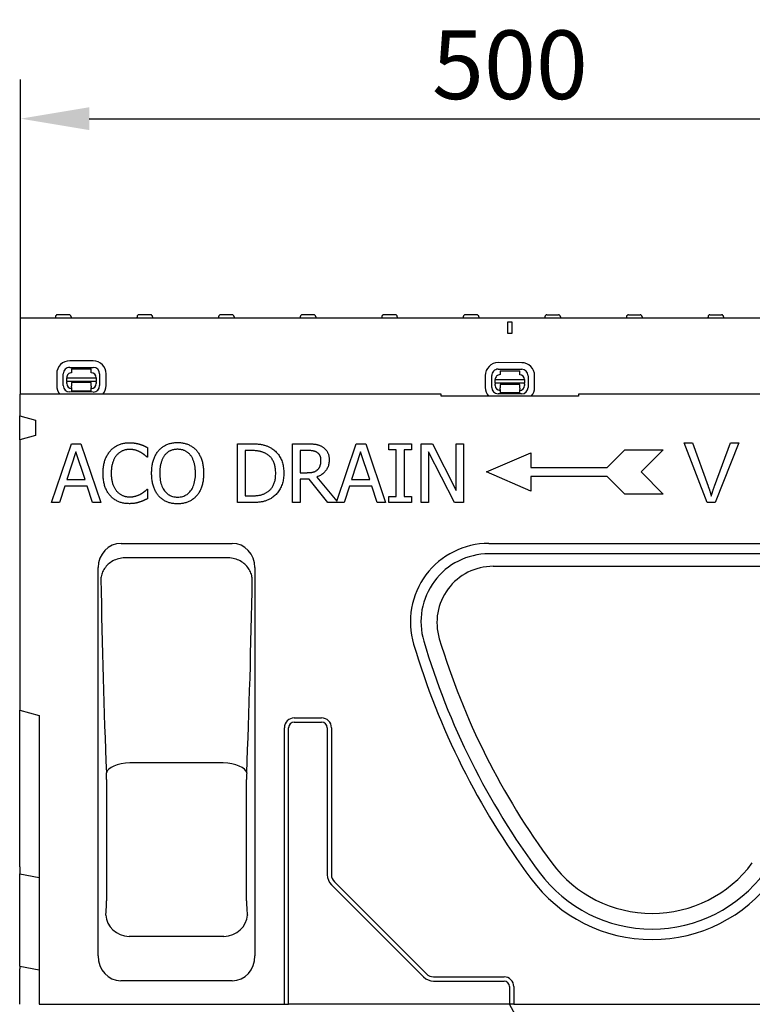
# Model space of a CAD drawing. Extents: x 1923 to 3473, y -436 to 1581.
# Drawn here: x 2024 to 2398, y 1068 to 1570 of the extents above; entities that cross this region are included whole.
import ezdxf

# ---------------------------------------------------------------- set-up
doc = ezdxf.new("R2010")
doc.units = 0
doc.header["$LTSCALE"] = 8
doc.header["$MEASUREMENT"] = 0
doc.layers.get('DEFPOINTS').update_dxf_attribs({"linetype": 'CONTINUOUS'})
for name, color, linetype in [('BEMASS', 3, 'CONTINUOUS'), ('DUENN-18', 94, 'CONTINUOUS'), ('SICHTBAR', 7, 'CONTINUOUS'), ('TEXT35', 132, 'CONTINUOUS')]:
    doc.layers.add(name, color=color, linetype=linetype)
doc.styles.add('BEMSTIL', font='isocp3.shx', dxfattribs={"width": 0.8})
doc.dimstyles.new('BEMASS', dxfattribs={"dimtxt": 3.5, "dimasz": 3.5, "dimexe": 2, "dimexo": 0, "dimgap": 1, "dimtad": 1, "dimdec": 0, "dimtxsty": 'BEMSTIL', "dimcen": 3, "dimclrd": 3, "dimclre": 3, "dimclrt": 4, "dimazin": 3, "dimtfac": 0.875, "dimtdec": 0, "dimtmove": 0, "dimatfit": 3, "dimtolj": 1})

# ---------------------------------------------------------------- blocks, each defined once
blk = doc.blocks.new('*D37')
at = {"layer": 'BEMASS', "color": 3}
for p, q in [((2024.41, 1418.38), (2024.41, 1539.88)), ((2523.41, 1418.38), (2523.41, 1539.88)), ((2059.41, 1519.88), (2488.41, 1519.88))]:
    blk.add_line(p, q, dxfattribs=at)
for points in [[(2059.41, 1525.71), (2059.41, 1514.05), (2024.41, 1519.88)], [(2488.41, 1525.71), (2488.41, 1514.05), (2523.41, 1519.88)]]:
    blk.add_solid(points, dxfattribs=at)
at = {"layer": 'DEFPOINTS', "color": 0}
for p in [(2523.41, 1519.88), (2024.41, 1418.38), (2523.41, 1418.38)]:
    blk.add_point(p, dxfattribs=at)
at = {"layer": 'BEMASS', "color": 4, "insert": (2273.91, 1547.38), "char_height": 35, "attachment_point": 5, "style": 'BEMSTIL'}
blk.add_mtext('\\A1;500', dxfattribs=at)

msp = doc.modelspace()

# ---------------------------------------------------------------- linework, layer by layer
at = {"layer": 'DUENN-18'}
for p, q in [((2042.14, 1418.93), (2042.11, 1418.38)), ((2049.08, 1419.88), (2043.14, 1419.88)), ((2050.08, 1418.93), (2050.11, 1418.38)), ((2083.74, 1418.93), (2083.71, 1418.38)), ((2090.68, 1419.88), (2084.74, 1419.88)), ((2091.68, 1418.93), (2091.71, 1418.38)), ((2125.34, 1418.93), (2125.31, 1418.38)), ((2132.28, 1419.88), (2126.34, 1419.88)), ((2133.28, 1418.93), (2133.31, 1418.38)), ((2166.94, 1418.93), (2166.91, 1418.38)), ((2173.88, 1419.88), (2167.94, 1419.88)), ((2174.88, 1418.93), (2174.91, 1418.38)), ((2208.54, 1418.93), (2208.51, 1418.38)), ((2215.48, 1419.88), (2209.54, 1419.88)), ((2216.48, 1418.93), (2216.51, 1418.38)), ((2250.14, 1418.93), (2250.11, 1418.38)), ((2257.08, 1419.88), (2251.14, 1419.88)), ((2258.08, 1418.93), (2258.11, 1418.38)), ((2272.91, 1410.38), (2272.91, 1416.38)), ((2272.91, 1416.38), (2274.91, 1416.38)), ((2274.91, 1416.38), (2274.91, 1410.38)), ((2291.74, 1418.93), (2291.71, 1418.38)), ((2292.74, 1419.88), (2298.68, 1419.88)), ((2299.68, 1418.93), (2299.71, 1418.38)), ((2333.34, 1418.93), (2333.31, 1418.38)), ((2334.34, 1419.88), (2340.28, 1419.88)), ((2341.28, 1418.93), (2341.31, 1418.38)), ((2374.94, 1418.93), (2374.91, 1418.38)), ((2375.94, 1419.88), (2381.88, 1419.88)), ((2382.88, 1418.93), (2382.91, 1418.38)), ((2274.91, 1410.38), (2272.91, 1410.38)), ((2061.42, 1396.41), (2049.42, 1396.44)), ((2279.92, 1395.48), (2267.92, 1395.5)), ((2049.41, 1393.11), (2061.41, 1393.08)), ((2050.41, 1392.32), (2060.41, 1392.3)), ((2050.41, 1392.32), (2050.41, 1390.32)), ((2060.41, 1390.3), (2060.41, 1392.3)), ((2267.91, 1392.17), (2279.91, 1392.15)), ((2268.91, 1391.38), (2278.91, 1391.36)), ((2268.91, 1391.38), (2268.91, 1389.38)), ((2278.91, 1389.36), (2278.91, 1391.36)), ((2042.8, 1389.84), (2042.79, 1383.84)), ((2046.12, 1383.83), (2046.13, 1389.83)), ((2047.9, 1387.83), (2062.9, 1387.8)), ((2047.9, 1385.96), (2047.9, 1387.83)), ((2047.9, 1385.96), (2047.9, 1385.5)), ((2062.9, 1385.93), (2047.9, 1385.96)), ((2047.9, 1384.83), (2047.9, 1385.5)), ((2062.9, 1387.8), (2062.9, 1385.93)), ((2062.9, 1385.47), (2062.9, 1385.93)), ((2062.9, 1385.47), (2062.9, 1384.8)), ((2064.69, 1389.8), (2064.68, 1383.8)), ((2068.01, 1383.79), (2068.02, 1389.79)), ((2261.29, 1388.9), (2261.28, 1382.9)), ((2264.61, 1382.9), (2264.63, 1388.9)), ((2266.4, 1386.89), (2281.4, 1386.86)), ((2266.4, 1385.02), (2266.4, 1386.89)), ((2281.4, 1386.86), (2281.4, 1384.99)), ((2283.19, 1388.86), (2283.17, 1382.86)), ((2286.5, 1382.85), (2286.52, 1388.85)), ((2061.39, 1380.52), (2049.39, 1380.55)), ((2050.39, 1382.83), (2050.4, 1383.52)), ((2050.39, 1382.83), (2050.39, 1381.02)), ((2060.39, 1381), (2050.39, 1381.02)), ((2060.4, 1385.3), (2050.4, 1385.32)), ((2050.4, 1385.32), (2050.4, 1384.82)), ((2050.4, 1384.82), (2050.4, 1383.52)), ((2060.4, 1383.5), (2060.39, 1382.81)), ((2060.39, 1381), (2060.39, 1382.81)), ((2060.4, 1384.8), (2060.4, 1385.3)), ((2060.4, 1383.5), (2060.4, 1384.8)), ((2266.4, 1385.02), (2266.4, 1384.56)), ((2281.4, 1384.99), (2266.4, 1385.02)), ((2266.4, 1383.89), (2266.4, 1384.56)), ((2268.9, 1383.88), (2268.89, 1382.58)), ((2268.89, 1381.89), (2268.89, 1382.58)), ((2268.89, 1381.89), (2268.89, 1380.08)), ((2278.9, 1384.36), (2268.9, 1384.38)), ((2268.9, 1384.38), (2268.9, 1383.88)), ((2278.89, 1382.56), (2278.9, 1383.86)), ((2278.89, 1382.56), (2278.89, 1381.87)), ((2278.89, 1380.06), (2278.89, 1381.87)), ((2278.9, 1383.86), (2278.9, 1384.36)), ((2281.4, 1384.53), (2281.4, 1384.99)), ((2281.4, 1384.53), (2281.4, 1383.86)), ((2279.89, 1379.59), (2267.89, 1379.61)), ((2278.89, 1380.06), (2268.89, 1380.08)), ((2040.14, 1324.15), (2050.25, 1354.15)), ((2050.25, 1354.15), (2055.16, 1354.15)), ((2055.16, 1354.15), (2065.27, 1324.15)), ((2089.17, 1352.15), (2089.17, 1347.34)), ((2134.97, 1354.15), (2141.81, 1354.15)), ((2134.97, 1324.15), (2134.97, 1354.15)), ((2142, 1350.69), (2138.96, 1350.69)), ((2138.96, 1350.69), (2138.96, 1327.6)), ((2162.96, 1354.15), (2170.69, 1354.15)), ((2162.96, 1324.15), (2162.96, 1354.15)), ((2170.91, 1350.69), (2166.94, 1350.69)), ((2166.94, 1350.69), (2166.94, 1339.41)), ((2185.57, 1324.88), (2195.44, 1354.15)), ((2195.44, 1354.15), (2200.35, 1354.15)), ((2200.35, 1354.15), (2210.46, 1324.15)), ((2212.14, 1354.15), (2223.76, 1354.15)), ((2212.14, 1351.08), (2212.14, 1354.15)), ((2215.95, 1351.08), (2212.14, 1351.08)), ((2215.95, 1327.21), (2215.95, 1351.08)), ((2219.94, 1351.08), (2219.94, 1327.21)), ((2223.76, 1351.08), (2219.94, 1351.08)), ((2223.76, 1354.15), (2223.76, 1351.08)), ((2228.69, 1354.15), (2234.36, 1354.15)), ((2228.69, 1324.15), (2228.69, 1354.15)), ((2234.36, 1354.15), (2246.44, 1330.39)), ((2246.44, 1354.15), (2250.16, 1354.15)), ((2246.44, 1330.39), (2246.44, 1354.15)), ((2250.16, 1354.15), (2250.16, 1324.15)), ((2323.54, 1342.03), (2332.54, 1351.03)), ((2332.54, 1351.03), (2352.04, 1351.03)), ((2352.04, 1351.03), (2340.79, 1339.78)), ((2374.5, 1324.15), (2362.73, 1354.59)), ((2362.73, 1354.59), (2367.09, 1354.59)), ((2367.09, 1354.59), (2375.01, 1332.47)), ((2378.23, 1332.47), (2386.47, 1354.59)), ((2390.57, 1354.59), (2378.65, 1324.15)), ((2386.47, 1354.59), (2390.57, 1354.59)), ((2052.61, 1350.06), (2047.99, 1335.94)), ((2057.25, 1335.94), (2052.61, 1350.06)), ((2089.17, 1347.34), (2088.86, 1347.34)), ((2197.79, 1350.06), (2193.18, 1335.94)), ((2202.44, 1335.94), (2197.79, 1350.06)), ((2232.41, 1350.01), (2232.41, 1324.15)), ((2245.69, 1324.15), (2232.41, 1350.01)), ((2262.04, 1339.78), (2284.54, 1349.53)), ((2284.54, 1349.53), (2284.54, 1342.03)), ((2284.54, 1342.03), (2323.54, 1342.03)), ((2047.99, 1335.94), (2057.25, 1335.94)), ((2166.94, 1339.41), (2170.44, 1339.41)), ((2166.94, 1336.08), (2166.94, 1324.15)), ((2171.51, 1336.08), (2166.94, 1336.08)), ((2181, 1324.15), (2171.51, 1336.08)), ((2175.5, 1337.2), (2185.57, 1324.88)), ((2193.18, 1335.94), (2202.44, 1335.94)), ((2284.54, 1330.03), (2262.04, 1339.78)), ((2323.54, 1337.53), (2284.54, 1337.53)), ((2284.54, 1337.53), (2284.54, 1330.03)), ((2332.54, 1328.53), (2323.54, 1337.53)), ((2340.79, 1339.78), (2352.04, 1328.53)), ((2046.9, 1332.53), (2044.17, 1324.15)), ((2058.35, 1332.53), (2046.9, 1332.53)), ((2061.07, 1324.15), (2058.35, 1332.53)), ((2088.88, 1330.95), (2089.17, 1330.95)), ((2089.17, 1330.95), (2089.17, 1326.19)), ((2192.08, 1332.53), (2189.36, 1324.15)), ((2203.53, 1332.53), (2192.08, 1332.53)), ((2206.25, 1324.15), (2203.53, 1332.53)), ((2138.96, 1327.6), (2142, 1327.6)), ((2212.14, 1327.21), (2215.95, 1327.21)), ((2212.14, 1324.15), (2212.14, 1327.21)), ((2219.94, 1327.21), (2223.76, 1327.21)), ((2223.76, 1327.21), (2223.76, 1324.15)), ((2352.04, 1328.53), (2332.54, 1328.53)), ((2044.17, 1324.15), (2040.14, 1324.15)), ((2065.27, 1324.15), (2061.07, 1324.15)), ((2141.88, 1324.15), (2134.97, 1324.15)), ((2166.94, 1324.15), (2162.96, 1324.15)), ((2189.36, 1324.15), (2181, 1324.15)), ((2210.46, 1324.15), (2206.25, 1324.15)), ((2223.76, 1324.15), (2212.14, 1324.15)), ((2232.41, 1324.15), (2228.69, 1324.15)), ((2250.16, 1324.15), (2245.69, 1324.15)), ((2378.65, 1324.15), (2374.5, 1324.15)), ((2263.16, 1303.38), (2429.66, 1303.38)), ((2130.44, 1295.98), (2077.38, 1295.98)), ((2429.66, 1298.02), (2263.16, 1298.02)), ((2163.91, 1214.38), (2177.91, 1214.38)), ((2163.91, 1212.23), (2177.91, 1212.23)), ((2158.91, 1068.38), (2158.91, 1209.38)), ((2161.05, 1068.38), (2161.05, 1209.38)), ((2180.77, 1209.38), (2180.77, 1134.38)), ((2182.91, 1209.38), (2182.91, 1134.38)), ((2127.73, 1191.48), (2080.09, 1191.48)), ((2068.2, 1182.94), (2068.2, 1121.1)), ((2139.62, 1121.1), (2139.62, 1182.94)), ((2184.37, 1130.84), (2231.37, 1083.84)), ((2182.86, 1129.33), (2229.86, 1082.33)), ((2128.07, 1102.97), (2079.75, 1102.97)), ((2234.91, 1082.38), (2270.91, 1082.38)), ((2234.91, 1080.23), (2270.91, 1080.23)), ((2273.77, 1077.38), (2273.77, 1068.38)), ((2275.91, 1077.38), (2275.91, 1068.38))]:
    msp.add_line(p, q, dxfattribs=at)
at = {"layer": 'DUENN-18', "flags": 128}
for points in [[(2066.42, 1339.12), (2066.42, 1339.74), (2066.44, 1340.35), (2066.48, 1340.94), (2066.52, 1341.53), (2066.58, 1342.09), (2066.66, 1342.65), (2066.74, 1343.19), (2066.84, 1343.71), (2066.96, 1344.23), (2067.08, 1344.73), (2067.22, 1345.21), (2067.38, 1345.69), (2067.54, 1346.15), (2067.72, 1346.6), (2067.91, 1347.04), (2068.11, 1347.47), (2068.33, 1347.89), (2068.55, 1348.3), (2068.79, 1348.7), (2069.04, 1349.09), (2069.3, 1349.47), (2069.58, 1349.84), (2069.86, 1350.2), (2070.16, 1350.55)], [(2070.16, 1350.55), (2070.47, 1350.88), (2070.78, 1351.19), (2071.1, 1351.5), (2071.43, 1351.79), (2071.77, 1352.06), (2072.12, 1352.33), (2072.48, 1352.57), (2072.85, 1352.81), (2073.23, 1353.03), (2073.62, 1353.24), (2074.01, 1353.44), (2074.42, 1353.62), (2074.83, 1353.79), (2075.25, 1353.95), (2075.68, 1354.09), (2076.12, 1354.21), (2076.56, 1354.32), (2077.02, 1354.42), (2077.48, 1354.5), (2077.95, 1354.56), (2078.43, 1354.61), (2078.91, 1354.65), (2079.41, 1354.67), (2079.91, 1354.68)], [(2079.89, 1351.28), (2079.57, 1351.27), (2079.25, 1351.26), (2078.94, 1351.23), (2078.63, 1351.19), (2078.32, 1351.14), (2078.02, 1351.08), (2077.71, 1351.01), (2077.42, 1350.93), (2077.12, 1350.83), (2076.83, 1350.73), (2076.54, 1350.61), (2076.25, 1350.49), (2075.97, 1350.35), (2075.69, 1350.2), (2075.42, 1350.05), (2075.16, 1349.88), (2074.9, 1349.7), (2074.64, 1349.52), (2074.4, 1349.32), (2074.15, 1349.11), (2073.92, 1348.9), (2073.69, 1348.67), (2073.47, 1348.44), (2073.25, 1348.19)], [(2085.48, 1349.84), (2085.28, 1349.95), (2085.09, 1350.05), (2084.89, 1350.14), (2084.69, 1350.24), (2084.49, 1350.33), (2084.28, 1350.42), (2084.07, 1350.5), (2083.86, 1350.58), (2083.65, 1350.66), (2083.43, 1350.74), (2083.21, 1350.81), (2082.98, 1350.88), (2082.76, 1350.94), (2082.52, 1351), (2082.29, 1351.05), (2082.04, 1351.1), (2081.79, 1351.14), (2081.54, 1351.18), (2081.27, 1351.21), (2081.01, 1351.23), (2080.74, 1351.25), (2080.46, 1351.27), (2080.17, 1351.27), (2079.89, 1351.28)], [(2079.91, 1354.68), (2080.16, 1354.68), (2080.41, 1354.67), (2080.65, 1354.67), (2080.89, 1354.66), (2081.13, 1354.64), (2081.37, 1354.63), (2081.61, 1354.61), (2081.84, 1354.58), (2082.07, 1354.56), (2082.3, 1354.53), (2082.52, 1354.5), (2082.74, 1354.46), (2082.96, 1354.42), (2083.18, 1354.39), (2083.39, 1354.34), (2083.6, 1354.3), (2083.81, 1354.26), (2084.02, 1354.21), (2084.22, 1354.17), (2084.42, 1354.12), (2084.61, 1354.07), (2084.81, 1354.01), (2085, 1353.96), (2085.19, 1353.9)], [(2085.19, 1353.9), (2085.35, 1353.85), (2085.51, 1353.79), (2085.67, 1353.74), (2085.84, 1353.68), (2086, 1353.62), (2086.17, 1353.55), (2086.33, 1353.49), (2086.5, 1353.42), (2086.66, 1353.35), (2086.83, 1353.28), (2087, 1353.21), (2087.17, 1353.14), (2087.33, 1353.06), (2087.5, 1352.98), (2087.67, 1352.91), (2087.84, 1352.83), (2088.01, 1352.75), (2088.17, 1352.67), (2088.34, 1352.58), (2088.51, 1352.5), (2088.67, 1352.41), (2088.84, 1352.33), (2089.01, 1352.24), (2089.17, 1352.15)], [(2091.19, 1339.15), (2091.2, 1339.77), (2091.22, 1340.38), (2091.25, 1340.97), (2091.29, 1341.56), (2091.35, 1342.13), (2091.42, 1342.69), (2091.51, 1343.24), (2091.61, 1343.77), (2091.72, 1344.29), (2091.84, 1344.8), (2091.98, 1345.3), (2092.13, 1345.78), (2092.29, 1346.26), (2092.46, 1346.72), (2092.64, 1347.17), (2092.84, 1347.61), (2093.04, 1348.03), (2093.26, 1348.45), (2093.49, 1348.86), (2093.73, 1349.25), (2093.97, 1349.63), (2094.23, 1350.01), (2094.51, 1350.37), (2094.79, 1350.72)], [(2094.79, 1350.72), (2095.08, 1351.04), (2095.39, 1351.36), (2095.71, 1351.65), (2096.03, 1351.94), (2096.37, 1352.21), (2096.71, 1352.47), (2097.07, 1352.72), (2097.43, 1352.95), (2097.8, 1353.17), (2098.19, 1353.37), (2098.58, 1353.57), (2098.98, 1353.74), (2099.39, 1353.91), (2099.81, 1354.06), (2100.24, 1354.2), (2100.67, 1354.32), (2101.12, 1354.43), (2101.57, 1354.52), (2102.03, 1354.6), (2102.49, 1354.66), (2102.97, 1354.71), (2103.45, 1354.75), (2103.94, 1354.77), (2104.44, 1354.78)], [(2104.46, 1351.33), (2104.11, 1351.32), (2103.76, 1351.3), (2103.42, 1351.28), (2103.08, 1351.24), (2102.75, 1351.19), (2102.43, 1351.14), (2102.12, 1351.07), (2101.82, 1350.99), (2101.52, 1350.9), (2101.23, 1350.8), (2100.95, 1350.69), (2100.67, 1350.57), (2100.4, 1350.44), (2100.14, 1350.3), (2099.88, 1350.14), (2099.63, 1349.97), (2099.38, 1349.8), (2099.14, 1349.61), (2098.9, 1349.4), (2098.67, 1349.19), (2098.45, 1348.96), (2098.23, 1348.72), (2098.01, 1348.48), (2097.8, 1348.21)], [(2104.44, 1354.78), (2104.95, 1354.77), (2105.44, 1354.75), (2105.93, 1354.71), (2106.41, 1354.66), (2106.89, 1354.59), (2107.35, 1354.51), (2107.81, 1354.41), (2108.25, 1354.3), (2108.69, 1354.18), (2109.12, 1354.03), (2109.54, 1353.88), (2109.96, 1353.71), (2110.36, 1353.52), (2110.76, 1353.33), (2111.14, 1353.12), (2111.51, 1352.9), (2111.87, 1352.67), (2112.23, 1352.43), (2112.57, 1352.17), (2112.9, 1351.9), (2113.22, 1351.62), (2113.53, 1351.33), (2113.83, 1351.03), (2114.12, 1350.72)], [(2111.1, 1348.21), (2110.9, 1348.47), (2110.69, 1348.71), (2110.47, 1348.94), (2110.25, 1349.16), (2110.02, 1349.38), (2109.79, 1349.58), (2109.55, 1349.76), (2109.3, 1349.94), (2109.04, 1350.11), (2108.78, 1350.27), (2108.51, 1350.41), (2108.23, 1350.55), (2107.95, 1350.67), (2107.66, 1350.79), (2107.37, 1350.89), (2107.07, 1350.98), (2106.76, 1351.06), (2106.45, 1351.13), (2106.13, 1351.19), (2105.81, 1351.24), (2105.48, 1351.28), (2105.15, 1351.3), (2104.81, 1351.32), (2104.46, 1351.33)], [(2114.12, 1350.72), (2114.39, 1350.38), (2114.66, 1350.03), (2114.92, 1349.66), (2115.17, 1349.29), (2115.4, 1348.9), (2115.63, 1348.49), (2115.84, 1348.08), (2116.05, 1347.65), (2116.24, 1347.21), (2116.43, 1346.75), (2116.6, 1346.29), (2116.77, 1345.81), (2116.92, 1345.31), (2117.06, 1344.81), (2117.18, 1344.3), (2117.29, 1343.77), (2117.39, 1343.23), (2117.48, 1342.68), (2117.55, 1342.12), (2117.61, 1341.55), (2117.65, 1340.97), (2117.69, 1340.37), (2117.71, 1339.76), (2117.71, 1339.15)], [(2141.81, 1354.15), (2142.5, 1354.14), (2143.17, 1354.13), (2143.81, 1354.11), (2144.42, 1354.08), (2145.01, 1354.04), (2145.58, 1353.99), (2146.12, 1353.93), (2146.64, 1353.86), (2147.13, 1353.79), (2147.59, 1353.71), (2148.03, 1353.61), (2148.44, 1353.51), (2148.84, 1353.4), (2149.23, 1353.29), (2149.6, 1353.17), (2149.97, 1353.04), (2150.33, 1352.9), (2150.67, 1352.76), (2151.01, 1352.61), (2151.34, 1352.45), (2151.66, 1352.29), (2151.96, 1352.12), (2152.26, 1351.95), (2152.55, 1351.76)], [(2149.93, 1348.89), (2149.66, 1349.05), (2149.39, 1349.2), (2149.11, 1349.34), (2148.83, 1349.47), (2148.55, 1349.59), (2148.27, 1349.71), (2147.98, 1349.82), (2147.69, 1349.93), (2147.4, 1350.02), (2147.11, 1350.11), (2146.81, 1350.19), (2146.51, 1350.27), (2146.2, 1350.34), (2145.88, 1350.4), (2145.55, 1350.45), (2145.2, 1350.5), (2144.85, 1350.55), (2144.48, 1350.59), (2144.1, 1350.62), (2143.7, 1350.65), (2143.29, 1350.67), (2142.88, 1350.68), (2142.44, 1350.69), (2142, 1350.69)], [(2152.55, 1351.76), (2153.02, 1351.43), (2153.48, 1351.09), (2153.92, 1350.72), (2154.34, 1350.34), (2154.74, 1349.95), (2155.12, 1349.53), (2155.48, 1349.1), (2155.83, 1348.65), (2156.16, 1348.18), (2156.47, 1347.69), (2156.76, 1347.19), (2157.04, 1346.67), (2157.29, 1346.13), (2157.52, 1345.58), (2157.73, 1345.01), (2157.92, 1344.42), (2158.09, 1343.82), (2158.23, 1343.2), (2158.35, 1342.56), (2158.45, 1341.91), (2158.53, 1341.23), (2158.58, 1340.55), (2158.62, 1339.84), (2158.63, 1339.12)], [(2170.69, 1354.15), (2171.11, 1354.14), (2171.52, 1354.14), (2171.92, 1354.13), (2172.31, 1354.11), (2172.69, 1354.1), (2173.05, 1354.08), (2173.41, 1354.05), (2173.75, 1354.02), (2174.08, 1353.99), (2174.4, 1353.95), (2174.71, 1353.91), (2175, 1353.87), (2175.29, 1353.81), (2175.58, 1353.75), (2175.86, 1353.68), (2176.14, 1353.6), (2176.42, 1353.5), (2176.7, 1353.4), (2176.98, 1353.29), (2177.25, 1353.16), (2177.52, 1353.03), (2177.79, 1352.89), (2178.06, 1352.73), (2178.32, 1352.57)], [(2175.67, 1349.67), (2175.53, 1349.76), (2175.38, 1349.85), (2175.23, 1349.93), (2175.07, 1350.01), (2174.91, 1350.08), (2174.75, 1350.15), (2174.58, 1350.21), (2174.41, 1350.27), (2174.24, 1350.33), (2174.06, 1350.38), (2173.88, 1350.42), (2173.69, 1350.46), (2173.5, 1350.5), (2173.3, 1350.53), (2173.09, 1350.56), (2172.88, 1350.59), (2172.66, 1350.61), (2172.43, 1350.64), (2172.19, 1350.65), (2171.95, 1350.67), (2171.7, 1350.68), (2171.44, 1350.69), (2171.18, 1350.69), (2170.91, 1350.69)], [(2178.32, 1352.57), (2178.58, 1352.39), (2178.83, 1352.21), (2179.07, 1352.02), (2179.3, 1351.82), (2179.52, 1351.62), (2179.73, 1351.4), (2179.94, 1351.18), (2180.13, 1350.95), (2180.32, 1350.71), (2180.49, 1350.47), (2180.66, 1350.21), (2180.81, 1349.95), (2180.96, 1349.68), (2181.09, 1349.4), (2181.21, 1349.11), (2181.32, 1348.81), (2181.41, 1348.49), (2181.5, 1348.17), (2181.57, 1347.83), (2181.62, 1347.49), (2181.67, 1347.13), (2181.7, 1346.77), (2181.72, 1346.39), (2181.72, 1346)], [(2073.25, 1348.19), (2073.04, 1347.93), (2072.84, 1347.66), (2072.65, 1347.37), (2072.47, 1347.08), (2072.29, 1346.78), (2072.12, 1346.46), (2071.96, 1346.13), (2071.81, 1345.8), (2071.67, 1345.45), (2071.53, 1345.09), (2071.4, 1344.72), (2071.28, 1344.34), (2071.17, 1343.95), (2071.06, 1343.55), (2070.97, 1343.14), (2070.89, 1342.72), (2070.81, 1342.3), (2070.75, 1341.87), (2070.7, 1341.43), (2070.65, 1340.99), (2070.62, 1340.53), (2070.59, 1340.07), (2070.58, 1339.6), (2070.57, 1339.12)], [(2088.86, 1347.34), (2088.76, 1347.42), (2088.67, 1347.51), (2088.57, 1347.59), (2088.47, 1347.68), (2088.36, 1347.78), (2088.25, 1347.87), (2088.13, 1347.97), (2088.01, 1348.07), (2087.89, 1348.18), (2087.76, 1348.28), (2087.63, 1348.39), (2087.49, 1348.51), (2087.35, 1348.62), (2087.21, 1348.73), (2087.06, 1348.84), (2086.9, 1348.96), (2086.74, 1349.07), (2086.58, 1349.18), (2086.41, 1349.29), (2086.23, 1349.4), (2086.05, 1349.51), (2085.86, 1349.62), (2085.67, 1349.73), (2085.48, 1349.84)], [(2097.8, 1348.21), (2097.61, 1347.95), (2097.42, 1347.68), (2097.24, 1347.4), (2097.07, 1347.11), (2096.91, 1346.8), (2096.75, 1346.49), (2096.6, 1346.16), (2096.46, 1345.83), (2096.33, 1345.48), (2096.21, 1345.12), (2096.09, 1344.75), (2095.98, 1344.37), (2095.88, 1343.98), (2095.79, 1343.59), (2095.7, 1343.18), (2095.63, 1342.77), (2095.56, 1342.34), (2095.51, 1341.91), (2095.46, 1341.47), (2095.42, 1341.02), (2095.39, 1340.57), (2095.36, 1340.1), (2095.35, 1339.63), (2095.35, 1339.15)], [(2113.56, 1339.15), (2113.55, 1339.64), (2113.54, 1340.12), (2113.52, 1340.59), (2113.48, 1341.05), (2113.44, 1341.5), (2113.4, 1341.94), (2113.34, 1342.38), (2113.27, 1342.8), (2113.19, 1343.22), (2113.11, 1343.62), (2113.01, 1344.02), (2112.91, 1344.41), (2112.8, 1344.79), (2112.68, 1345.15), (2112.56, 1345.51), (2112.42, 1345.85), (2112.28, 1346.19), (2112.14, 1346.51), (2111.98, 1346.82), (2111.82, 1347.12), (2111.65, 1347.41), (2111.48, 1347.69), (2111.29, 1347.96), (2111.1, 1348.21)], [(2154.47, 1339.17), (2154.46, 1339.74), (2154.44, 1340.29), (2154.4, 1340.83), (2154.35, 1341.36), (2154.27, 1341.87), (2154.19, 1342.37), (2154.08, 1342.85), (2153.96, 1343.32), (2153.83, 1343.78), (2153.68, 1344.22), (2153.51, 1344.65), (2153.33, 1345.07), (2153.13, 1345.47), (2152.92, 1345.85), (2152.69, 1346.22), (2152.44, 1346.58), (2152.18, 1346.92), (2151.91, 1347.24), (2151.62, 1347.56), (2151.31, 1347.85), (2150.99, 1348.14), (2150.65, 1348.4), (2150.29, 1348.66), (2149.93, 1348.89)], [(2181.72, 1346), (2181.71, 1345.46), (2181.68, 1344.94), (2181.62, 1344.43), (2181.54, 1343.93), (2181.43, 1343.45), (2181.31, 1342.98), (2181.15, 1342.53), (2180.98, 1342.1), (2180.78, 1341.67), (2180.56, 1341.27), (2180.32, 1340.87), (2180.05, 1340.49), (2179.76, 1340.13), (2179.46, 1339.79), (2179.13, 1339.45), (2178.8, 1339.14), (2178.44, 1338.84), (2178.07, 1338.56), (2177.68, 1338.29), (2177.28, 1338.04), (2176.86, 1337.81), (2176.42, 1337.59), (2175.97, 1337.39), (2175.5, 1337.2)], [(2177.57, 1345.69), (2177.56, 1345.9), (2177.55, 1346.11), (2177.54, 1346.32), (2177.52, 1346.53), (2177.49, 1346.73), (2177.45, 1346.92), (2177.41, 1347.11), (2177.36, 1347.3), (2177.31, 1347.48), (2177.25, 1347.66), (2177.18, 1347.84), (2177.11, 1348.01), (2177.03, 1348.17), (2176.94, 1348.33), (2176.84, 1348.49), (2176.74, 1348.64), (2176.63, 1348.79), (2176.52, 1348.93), (2176.39, 1349.06), (2176.26, 1349.2), (2176.13, 1349.32), (2175.98, 1349.44), (2175.83, 1349.56), (2175.67, 1349.67)], [(2175.87, 1340.97), (2176.01, 1341.11), (2176.14, 1341.25), (2176.27, 1341.4), (2176.4, 1341.56), (2176.52, 1341.72), (2176.63, 1341.88), (2176.73, 1342.05), (2176.83, 1342.22), (2176.92, 1342.4), (2177, 1342.58), (2177.08, 1342.77), (2177.15, 1342.96), (2177.22, 1343.16), (2177.28, 1343.36), (2177.34, 1343.57), (2177.38, 1343.78), (2177.43, 1344), (2177.46, 1344.23), (2177.5, 1344.46), (2177.52, 1344.69), (2177.54, 1344.93), (2177.56, 1345.18), (2177.56, 1345.43), (2177.57, 1345.69)], [(2170.44, 1339.41), (2170.73, 1339.42), (2171.01, 1339.42), (2171.29, 1339.43), (2171.56, 1339.45), (2171.82, 1339.47), (2172.08, 1339.49), (2172.34, 1339.52), (2172.59, 1339.55), (2172.84, 1339.58), (2173.08, 1339.62), (2173.31, 1339.67), (2173.54, 1339.72), (2173.77, 1339.77), (2173.99, 1339.84), (2174.2, 1339.91), (2174.41, 1339.99), (2174.61, 1340.08), (2174.81, 1340.18), (2175, 1340.29), (2175.19, 1340.41), (2175.37, 1340.54), (2175.54, 1340.67), (2175.7, 1340.82), (2175.87, 1340.97)], [(2070.19, 1327.55), (2069.89, 1327.88), (2069.61, 1328.22), (2069.34, 1328.58), (2069.08, 1328.95), (2068.83, 1329.34), (2068.59, 1329.74), (2068.36, 1330.15), (2068.15, 1330.57), (2067.94, 1331.01), (2067.75, 1331.47), (2067.57, 1331.93), (2067.4, 1332.41), (2067.24, 1332.9), (2067.1, 1333.41), (2066.97, 1333.92), (2066.85, 1334.45), (2066.75, 1334.99), (2066.66, 1335.55), (2066.59, 1336.11), (2066.53, 1336.69), (2066.48, 1337.28), (2066.44, 1337.88), (2066.42, 1338.5), (2066.42, 1339.12)], [(2070.57, 1339.12), (2070.58, 1338.61), (2070.59, 1338.12), (2070.62, 1337.63), (2070.66, 1337.16), (2070.7, 1336.7), (2070.76, 1336.25), (2070.83, 1335.81), (2070.9, 1335.39), (2070.99, 1334.98), (2071.09, 1334.57), (2071.2, 1334.19), (2071.32, 1333.81), (2071.44, 1333.44), (2071.58, 1333.09), (2071.72, 1332.74), (2071.87, 1332.4), (2072.03, 1332.08), (2072.19, 1331.76), (2072.37, 1331.45), (2072.55, 1331.15), (2072.74, 1330.86), (2072.93, 1330.58), (2073.13, 1330.31), (2073.35, 1330.05)], [(2094.76, 1327.6), (2094.48, 1327.94), (2094.21, 1328.29), (2093.95, 1328.65), (2093.7, 1329.03), (2093.46, 1329.42), (2093.24, 1329.83), (2093.02, 1330.24), (2092.82, 1330.67), (2092.63, 1331.11), (2092.44, 1331.57), (2092.27, 1332.04), (2092.11, 1332.52), (2091.97, 1333.01), (2091.83, 1333.52), (2091.71, 1334.03), (2091.6, 1334.56), (2091.5, 1335.1), (2091.42, 1335.64), (2091.35, 1336.2), (2091.29, 1336.77), (2091.25, 1337.35), (2091.22, 1337.94), (2091.2, 1338.54), (2091.19, 1339.15)], [(2095.35, 1339.15), (2095.36, 1338.18), (2095.42, 1337.25), (2095.5, 1336.37), (2095.62, 1335.52), (2095.78, 1334.7), (2095.97, 1333.93), (2096.19, 1333.2), (2096.45, 1332.5), (2096.74, 1331.84), (2097.07, 1331.22), (2097.43, 1330.64), (2097.83, 1330.1), (2098.25, 1329.6), (2098.7, 1329.14), (2099.17, 1328.73), (2099.67, 1328.36), (2100.18, 1328.03), (2100.73, 1327.75), (2101.29, 1327.51), (2101.88, 1327.31), (2102.49, 1327.16), (2103.12, 1327.05), (2103.78, 1326.99), (2104.46, 1326.97)], [(2104.46, 1326.97), (2105.15, 1326.99), (2105.8, 1327.05), (2106.44, 1327.16), (2107.05, 1327.31), (2107.63, 1327.51), (2108.2, 1327.75), (2108.74, 1328.03), (2109.26, 1328.36), (2109.75, 1328.73), (2110.22, 1329.14), (2110.67, 1329.6), (2111.09, 1330.1), (2111.48, 1330.64), (2111.84, 1331.22), (2112.17, 1331.84), (2112.46, 1332.5), (2112.72, 1333.2), (2112.94, 1333.93), (2113.13, 1334.7), (2113.28, 1335.52), (2113.4, 1336.37), (2113.49, 1337.25), (2113.54, 1338.18), (2113.56, 1339.15)], [(2117.71, 1339.15), (2117.71, 1338.54), (2117.69, 1337.95), (2117.66, 1337.37), (2117.61, 1336.79), (2117.55, 1336.23), (2117.48, 1335.67), (2117.4, 1335.13), (2117.3, 1334.59), (2117.19, 1334.07), (2117.07, 1333.55), (2116.94, 1333.04), (2116.79, 1332.55), (2116.63, 1332.06), (2116.46, 1331.59), (2116.28, 1331.13), (2116.08, 1330.68), (2115.88, 1330.25), (2115.66, 1329.83), (2115.43, 1329.43), (2115.19, 1329.03), (2114.94, 1328.65), (2114.68, 1328.29), (2114.4, 1327.94), (2114.12, 1327.6)], [(2150.29, 1329.59), (2150.63, 1329.83), (2150.96, 1330.09), (2151.27, 1330.35), (2151.57, 1330.63), (2151.85, 1330.93), (2152.12, 1331.23), (2152.37, 1331.55), (2152.61, 1331.88), (2152.84, 1332.23), (2153.05, 1332.58), (2153.25, 1332.95), (2153.43, 1333.34), (2153.59, 1333.73), (2153.75, 1334.15), (2153.88, 1334.58), (2154.01, 1335.02), (2154.12, 1335.48), (2154.21, 1335.96), (2154.29, 1336.46), (2154.36, 1336.97), (2154.41, 1337.49), (2154.44, 1338.04), (2154.46, 1338.59), (2154.47, 1339.17)], [(2158.63, 1339.12), (2158.62, 1338.44), (2158.58, 1337.77), (2158.53, 1337.12), (2158.44, 1336.47), (2158.34, 1335.84), (2158.21, 1335.21), (2158.06, 1334.6), (2157.89, 1334), (2157.69, 1333.41), (2157.47, 1332.83), (2157.23, 1332.26), (2156.96, 1331.71), (2156.68, 1331.17), (2156.38, 1330.64), (2156.06, 1330.14), (2155.73, 1329.66), (2155.38, 1329.2), (2155.02, 1328.76), (2154.64, 1328.35), (2154.24, 1327.95), (2153.83, 1327.57), (2153.4, 1327.21), (2152.96, 1326.87), (2152.5, 1326.55)], [(2085.7, 1328.55), (2085.88, 1328.65), (2086.05, 1328.76), (2086.23, 1328.86), (2086.39, 1328.97), (2086.56, 1329.08), (2086.72, 1329.18), (2086.88, 1329.29), (2087.03, 1329.4), (2087.18, 1329.51), (2087.32, 1329.62), (2087.47, 1329.73), (2087.6, 1329.83), (2087.74, 1329.94), (2087.87, 1330.05), (2087.99, 1330.15), (2088.11, 1330.25), (2088.22, 1330.35), (2088.33, 1330.44), (2088.43, 1330.53), (2088.53, 1330.62), (2088.63, 1330.71), (2088.72, 1330.79), (2088.8, 1330.87), (2088.88, 1330.95)], [(2375.01, 1332.47), (2375.09, 1332.26), (2375.16, 1332.04), (2375.24, 1331.82), (2375.32, 1331.6), (2375.39, 1331.39), (2375.46, 1331.17), (2375.54, 1330.96), (2375.61, 1330.75), (2375.68, 1330.54), (2375.75, 1330.33), (2375.81, 1330.12), (2375.88, 1329.91), (2375.95, 1329.7), (2376.01, 1329.5), (2376.08, 1329.3), (2376.14, 1329.09), (2376.2, 1328.89), (2376.26, 1328.69), (2376.32, 1328.49), (2376.38, 1328.29), (2376.44, 1328.09), (2376.5, 1327.9), (2376.55, 1327.7), (2376.61, 1327.51)], [(2376.61, 1327.51), (2376.67, 1327.72), (2376.72, 1327.92), (2376.78, 1328.13), (2376.85, 1328.34), (2376.91, 1328.54), (2376.97, 1328.75), (2377.03, 1328.96), (2377.1, 1329.16), (2377.16, 1329.37), (2377.23, 1329.58), (2377.29, 1329.79), (2377.36, 1329.99), (2377.43, 1330.2), (2377.5, 1330.41), (2377.57, 1330.61), (2377.64, 1330.82), (2377.71, 1331.03), (2377.78, 1331.23), (2377.85, 1331.44), (2377.93, 1331.65), (2378, 1331.85), (2378.08, 1332.06), (2378.15, 1332.27), (2378.23, 1332.47)], [(2079.84, 1323.61), (2079.35, 1323.62), (2078.88, 1323.64), (2078.41, 1323.67), (2077.94, 1323.72), (2077.48, 1323.78), (2077.03, 1323.86), (2076.59, 1323.95), (2076.15, 1324.05), (2075.71, 1324.16), (2075.29, 1324.29), (2074.87, 1324.44), (2074.45, 1324.6), (2074.05, 1324.77), (2073.65, 1324.95), (2073.26, 1325.15), (2072.88, 1325.36), (2072.51, 1325.59), (2072.15, 1325.83), (2071.8, 1326.08), (2071.46, 1326.35), (2071.13, 1326.63), (2070.8, 1326.92), (2070.49, 1327.23), (2070.19, 1327.55)], [(2073.35, 1330.05), (2073.56, 1329.81), (2073.78, 1329.58), (2074, 1329.36), (2074.24, 1329.15), (2074.47, 1328.94), (2074.72, 1328.75), (2074.97, 1328.57), (2075.22, 1328.4), (2075.48, 1328.24), (2075.75, 1328.09), (2076.02, 1327.95), (2076.3, 1327.82), (2076.58, 1327.7), (2076.87, 1327.59), (2077.16, 1327.49), (2077.45, 1327.4), (2077.74, 1327.32), (2078.04, 1327.25), (2078.34, 1327.19), (2078.64, 1327.15), (2078.95, 1327.11), (2079.26, 1327.08), (2079.57, 1327.07), (2079.89, 1327.06)], [(2079.89, 1327.06), (2080.17, 1327.07), (2080.45, 1327.07), (2080.73, 1327.09), (2081.01, 1327.11), (2081.28, 1327.14), (2081.55, 1327.17), (2081.81, 1327.21), (2082.07, 1327.25), (2082.33, 1327.3), (2082.58, 1327.36), (2082.84, 1327.42), (2083.08, 1327.49), (2083.33, 1327.56), (2083.56, 1327.64), (2083.8, 1327.71), (2084.03, 1327.8), (2084.25, 1327.88), (2084.47, 1327.97), (2084.69, 1328.06), (2084.9, 1328.15), (2085.1, 1328.24), (2085.31, 1328.34), (2085.5, 1328.44), (2085.7, 1328.55)], [(2089.17, 1326.19), (2089.01, 1326.11), (2088.84, 1326.03), (2088.68, 1325.96), (2088.52, 1325.88), (2088.36, 1325.81), (2088.21, 1325.74), (2088.05, 1325.66), (2087.9, 1325.59), (2087.75, 1325.52), (2087.6, 1325.44), (2087.45, 1325.37), (2087.3, 1325.3), (2087.15, 1325.23), (2087, 1325.16), (2086.84, 1325.09), (2086.68, 1325.02), (2086.51, 1324.95), (2086.33, 1324.88), (2086.16, 1324.82), (2085.97, 1324.75), (2085.78, 1324.68), (2085.59, 1324.62), (2085.39, 1324.55), (2085.19, 1324.49)], [(2104.44, 1323.51), (2103.94, 1323.52), (2103.44, 1323.54), (2102.96, 1323.58), (2102.48, 1323.63), (2102.01, 1323.69), (2101.55, 1323.77), (2101.1, 1323.87), (2100.66, 1323.97), (2100.22, 1324.09), (2099.8, 1324.23), (2099.38, 1324.38), (2098.97, 1324.55), (2098.57, 1324.73), (2098.18, 1324.92), (2097.8, 1325.12), (2097.42, 1325.35), (2097.06, 1325.58), (2096.7, 1325.83), (2096.36, 1326.09), (2096.02, 1326.36), (2095.69, 1326.65), (2095.37, 1326.95), (2095.06, 1327.27), (2094.76, 1327.6)], [(2114.12, 1327.6), (2113.8, 1327.26), (2113.48, 1326.93), (2113.15, 1326.62), (2112.82, 1326.33), (2112.47, 1326.05), (2112.12, 1325.78), (2111.76, 1325.53), (2111.39, 1325.3), (2111.01, 1325.08), (2110.62, 1324.87), (2110.23, 1324.68), (2109.82, 1324.51), (2109.41, 1324.35), (2109, 1324.21), (2108.57, 1324.07), (2108.14, 1323.96), (2107.7, 1323.85), (2107.26, 1323.76), (2106.8, 1323.69), (2106.35, 1323.62), (2105.88, 1323.58), (2105.41, 1323.54), (2104.93, 1323.52), (2104.44, 1323.51)], [(2152.5, 1326.55), (2152.12, 1326.32), (2151.74, 1326.1), (2151.36, 1325.89), (2150.97, 1325.7), (2150.59, 1325.52), (2150.2, 1325.36), (2149.82, 1325.2), (2149.43, 1325.06), (2149.04, 1324.93), (2148.65, 1324.82), (2148.26, 1324.72), (2147.87, 1324.63), (2147.47, 1324.55), (2147.05, 1324.48), (2146.62, 1324.42), (2146.16, 1324.36), (2145.69, 1324.31), (2145.2, 1324.27), (2144.69, 1324.23), (2144.17, 1324.2), (2143.62, 1324.18), (2143.06, 1324.16), (2142.48, 1324.15), (2141.88, 1324.15)], [(2142, 1327.6), (2142.44, 1327.6), (2142.87, 1327.61), (2143.29, 1327.62), (2143.7, 1327.65), (2144.1, 1327.67), (2144.49, 1327.7), (2144.87, 1327.74), (2145.25, 1327.79), (2145.61, 1327.84), (2145.97, 1327.89), (2146.32, 1327.96), (2146.66, 1328.02), (2146.99, 1328.1), (2147.31, 1328.19), (2147.64, 1328.28), (2147.95, 1328.39), (2148.26, 1328.5), (2148.57, 1328.63), (2148.87, 1328.76), (2149.16, 1328.91), (2149.45, 1329.06), (2149.74, 1329.23), (2150.02, 1329.41), (2150.29, 1329.59)], [(2085.19, 1324.49), (2084.97, 1324.41), (2084.75, 1324.35), (2084.54, 1324.28), (2084.33, 1324.22), (2084.12, 1324.16), (2083.92, 1324.1), (2083.72, 1324.05), (2083.52, 1324), (2083.33, 1323.95), (2083.13, 1323.91), (2082.94, 1323.87), (2082.75, 1323.83), (2082.56, 1323.79), (2082.36, 1323.76), (2082.15, 1323.73), (2081.93, 1323.71), (2081.7, 1323.69), (2081.47, 1323.67), (2081.22, 1323.65), (2080.96, 1323.64), (2080.69, 1323.62), (2080.42, 1323.62), (2080.13, 1323.61), (2079.84, 1323.61)], [(2076.71, 1295.94), (2075.91, 1295.86), (2075.12, 1295.72), (2074.35, 1295.54), (2073.59, 1295.32), (2072.85, 1295.05), (2072.14, 1294.74), (2071.46, 1294.4), (2070.8, 1294.02), (2070.18, 1293.61), (2069.59, 1293.16), (2069.04, 1292.69), (2068.52, 1292.2), (2068.04, 1291.68), (2067.59, 1291.14), (2067.19, 1290.58), (2066.82, 1290.01), (2066.49, 1289.42), (2066.21, 1288.82), (2065.96, 1288.22), (2065.75, 1287.6), (2065.59, 1286.98), (2065.46, 1286.35), (2065.37, 1285.72), (2065.33, 1285.09)], [(2077.38, 1295.98), (2077.35, 1295.98), (2077.32, 1295.98), (2077.29, 1295.97), (2077.26, 1295.97), (2077.24, 1295.97), (2077.21, 1295.97), (2077.18, 1295.97), (2077.15, 1295.97), (2077.12, 1295.97), (2077.1, 1295.97), (2077.07, 1295.97), (2077.04, 1295.96), (2077.01, 1295.96), (2076.99, 1295.96), (2076.96, 1295.96), (2076.93, 1295.96), (2076.9, 1295.96), (2076.87, 1295.95), (2076.85, 1295.95), (2076.82, 1295.95), (2076.79, 1295.95), (2076.76, 1295.95), (2076.73, 1295.94), (2076.71, 1295.94)], [(2131.11, 1295.94), (2131.09, 1295.94), (2131.06, 1295.95), (2131.03, 1295.95), (2131, 1295.95), (2130.97, 1295.95), (2130.95, 1295.95), (2130.92, 1295.96), (2130.89, 1295.96), (2130.86, 1295.96), (2130.83, 1295.96), (2130.81, 1295.96), (2130.78, 1295.96), (2130.75, 1295.97), (2130.72, 1295.97), (2130.7, 1295.97), (2130.67, 1295.97), (2130.64, 1295.97), (2130.61, 1295.97), (2130.58, 1295.97), (2130.56, 1295.97), (2130.53, 1295.97), (2130.5, 1295.98), (2130.47, 1295.98), (2130.44, 1295.98)], [(2142.49, 1285.09), (2142.45, 1285.72), (2142.36, 1286.35), (2142.23, 1286.98), (2142.07, 1287.6), (2141.86, 1288.22), (2141.61, 1288.82), (2141.33, 1289.42), (2141, 1290.01), (2140.63, 1290.58), (2140.23, 1291.14), (2139.78, 1291.68), (2139.3, 1292.2), (2138.79, 1292.69), (2138.23, 1293.16), (2137.64, 1293.61), (2137.02, 1294.02), (2136.36, 1294.4), (2135.68, 1294.74), (2134.97, 1295.05), (2134.23, 1295.32), (2133.47, 1295.54), (2132.7, 1295.72), (2131.91, 1295.86), (2131.11, 1295.94)]]:
    msp.add_lwpolyline(points, dxfattribs=at)
at = {"layer": 'DUENN-18'}
for centre, radius, start, end in [((2043.14, 1418.88), 1, 90, 177), ((2049.08, 1418.88), 1, 3, 90), ((2084.74, 1418.88), 1, 90, 177), ((2090.68, 1418.88), 1, 3, 90), ((2126.34, 1418.88), 1, 90, 177), ((2132.28, 1418.88), 1, 3, 90), ((2167.94, 1418.88), 1, 90, 177), ((2173.88, 1418.88), 1, 3, 90), ((2209.54, 1418.88), 1, 90, 177), ((2215.48, 1418.88), 1, 3, 90), ((2251.14, 1418.88), 1, 90, 177), ((2257.08, 1418.88), 1, 3, 90), ((2292.74, 1418.88), 1, 90, 177), ((2298.68, 1418.88), 1, 3, 90), ((2334.34, 1418.88), 1, 90, 177), ((2340.28, 1418.88), 1, 3, 90), ((2375.94, 1418.88), 1, 90, 177), ((2381.88, 1418.88), 1, 3, 90), ((2049.41, 1389.83), 6.61, 89.8852, 179.8852), ((2061.41, 1389.8), 6.61, 359.8852, 89.8852), ((2267.91, 1388.89), 6.61, 89.8852, 179.8852), ((2279.91, 1388.87), 6.61, 359.8852, 89.8852), ((2049.41, 1389.83), 3.28, 89.8852, 179.8852), ((2061.41, 1389.8), 3.28, 359.8852, 89.8852), ((2267.91, 1388.89), 3.28, 89.8852, 179.8852), ((2279.91, 1388.87), 3.28, 359.8852, 89.8852), ((2050.4, 1387.82), 2.5, 89.8852, 179.8852), ((2060.4, 1387.8), 2.5, 359.8852, 89.8852), ((2268.9, 1386.88), 2.5, 89.8852, 179.8852), ((2278.9, 1386.86), 2.5, 359.8852, 89.8852), ((2049.4, 1383.83), 6.61, 179.8852, 222.3085), ((2049.4, 1383.83), 3.28, 179.8852, 269.8852), ((2050.4, 1384.82), 2.5, 179.8852, 269.8852), ((2060.4, 1384.8), 2.5, 269.8852, 359.8852), ((2061.4, 1383.8), 3.28, 269.8852, 359.8852), ((2061.4, 1383.8), 6.61, 317.9727, 359.8852), ((2267.89, 1382.89), 6.61, 179.8852, 222.3085), ((2267.89, 1382.89), 3.28, 179.8852, 269.8852), ((2268.9, 1383.88), 2.5, 179.8852, 269.8852), ((2278.9, 1383.86), 2.5, 269.8852, 359.8852), ((2279.89, 1382.87), 3.28, 269.8852, 359.8852), ((2279.89, 1382.87), 6.61, 317.9727, 359.8852), ((2263.16, 1263.38), 40, 90, 196.551), ((2263.16, 1263.38), 34.64, 90, 196.551), ((2592.93, 1361.38), 384.02, 196.551, 216.5879), ((2592.93, 1361.38), 378.66, 196.551, 216.5879), ((2163.91, 1209.38), 5, 90, 180), ((2163.91, 1209.38), 2.86, 90, 180), ((2177.91, 1209.38), 5, 0, 90), ((2177.91, 1209.38), 2.86, 0, 90), ((2346.41, 1178.38), 71.64, 216.5879, 323.4121), ((2187.91, 1134.38), 7.14, 180, 225), ((2187.91, 1134.38), 5, 180, 225), ((2346.41, 1178.38), 77, 216.5879, 323.4121), ((2234.91, 1087.38), 7.14, 225, 270), ((2234.91, 1087.38), 5, 225, 270), ((2270.91, 1077.38), 5, 0, 90), ((2270.91, 1077.38), 2.86, 0, 90)]:
    msp.add_arc(centre, radius, start, end, dxfattribs=at)
for centre, major_axis, ratio, start_param, end_param in [((2100.57, 1361.38), (0, -410), 0.087489, 4.899547, 5.153432), ((2107.25, 1361.38), (0, 410), 0.087489, 4.271346, 4.525231), ((2080.09, 1186.36), (-11.99, -0.5), 0.426586, 4.694773, 6.186672), ((2127.73, 1186.36), (11.99, -0.5), 0.426586, 0.096513, 1.588412), ((2067.5, 1182.94), (0, -8), 0.087489, 1.570796, 2.01184), ((2140.32, 1182.94), (0, 8), 0.087489, 1.129753, 1.570796), ((2067.5, 1121.1), (0, -8), 0.087489, 0.436332, 1.570796), ((2140.32, 1121.1), (0, 8), 0.087489, 1.570796, 2.70526), ((2079.75, 1113.85), (-11.79, 2.21), 0.903472, 0.204755, 1.73871), ((2128.07, 1113.85), (11.79, 2.21), 0.903472, 4.544476, 6.07843)]:
    msp.add_ellipse(centre, major_axis=major_axis, ratio=ratio, start_param=start_param, end_param=end_param, dxfattribs=at)
at = {"layer": 'SICHTBAR'}
for p, q in [((2024.41, 1418.38), (2523.41, 1418.38)), ((2024.41, 1379.38), (2024.41, 1418.38)), ((2238.91, 1379.38), (2023.91, 1379.38)), ((2023.91, 1379.38), (2023.91, 1368.38)), ((2238.91, 1378.38), (2238.91, 1379.38)), ((2308.91, 1378.38), (2238.91, 1378.38)), ((2308.91, 1379.38), (2308.91, 1378.38)), ((2523.91, 1379.38), (2308.91, 1379.38)), ((2023.91, 1368.38), (2031.91, 1366.1)), ((2023.91, 1356.14), (2023.91, 1368.38)), ((2031.91, 1366.1), (2031.91, 1358.42)), ((2031.91, 1358.42), (2023.91, 1356.14)), ((2023.91, 1356.14), (2023.91, 1218.38)), ((2075.6, 1303.38), (2132.22, 1303.38)), ((2063.91, 1093.13), (2063.91, 1290.99)), ((2143.91, 1290.99), (2143.91, 1093.13)), ((2265.36, 1291.68), (2427.46, 1291.68)), ((2023.91, 1218.38), (2033.91, 1215.7)), ((2023.91, 1213.38), (2023.91, 1218.38)), ((2033.91, 1215.7), (2033.91, 1068.38)), ((2023.91, 1138.38), (2023.91, 1213.38)), ((2023.91, 1138.38), (2023.91, 1134.84)), ((2023.91, 1134.84), (2033.91, 1132.95)), ((2023.91, 1087.84), (2023.91, 1134.84)), ((2023.91, 1087.84), (2033.91, 1085.95)), ((2023.91, 1087.84), (2023.91, 1086.38)), ((2023.91, 1081.38), (2023.91, 1086.38)), ((2023.91, 1068.38), (2023.91, 1081.38)), ((2132.31, 1080.38), (2075.51, 1080.38)), ((2033.91, 1068.38), (2158.91, 1068.38)), ((2158.91, 1068.38), (2161.05, 1068.38)), ((2273.77, 1068.38), (2161.05, 1068.38)), ((2275.91, 1068.38), (2273.77, 1068.38)), ((2275.91, 1068.38), (2416.91, 1068.38))]:
    msp.add_line(p, q, dxfattribs=at)
for centre, radius, start, end in [((2265.36, 1263.02), 28.66, 90, 196.7134), ((2592.93, 1361.38), 370.68, 196.7134, 216.5879), ((2346.41, 1178.38), 63.66, 216.5879, 323.4121)]:
    msp.add_arc(centre, radius, start, end, dxfattribs=at)
for centre, major_axis, ratio, start_param, end_param in [((2075.96, 1290.61), (-2.99, 12.46), 0.936533, 6.061759, 7.602742), ((2131.86, 1290.61), (2.99, 12.46), 0.936533, 4.963629, 6.504611), ((2075.96, 1093.62), (-2.45, -13.05), 0.903472, 4.917144, 6.451099), ((2131.86, 1093.62), (2.45, -13.05), 0.903472, 6.115272, 7.649226)]:
    msp.add_ellipse(centre, major_axis=major_axis, ratio=ratio, start_param=start_param, end_param=end_param, dxfattribs=at)
at = {"layer": 'TEXT35'}
msp.add_line((2364.9, 900.14), (2273.77, 1068.38), dxfattribs=at)

# ---------------------------------------------------------------- dimensions: what is measured, and where the dimension line sits
at = {"layer": 'BEMASS'}
dim = msp.add_linear_dim(base=(2523.41, 1519.88), p1=(2024.41, 1418.38), p2=(2523.41, 1418.38), text='500', dimstyle='BEMASS', override={"dimscale": 10}, dxfattribs=at)
dim.commit()
dim.dimension.update_dxf_attribs({"geometry": '*D37', "text_midpoint": (2273.91, 1547.38)})

doc.saveas('drawing.dxf')
